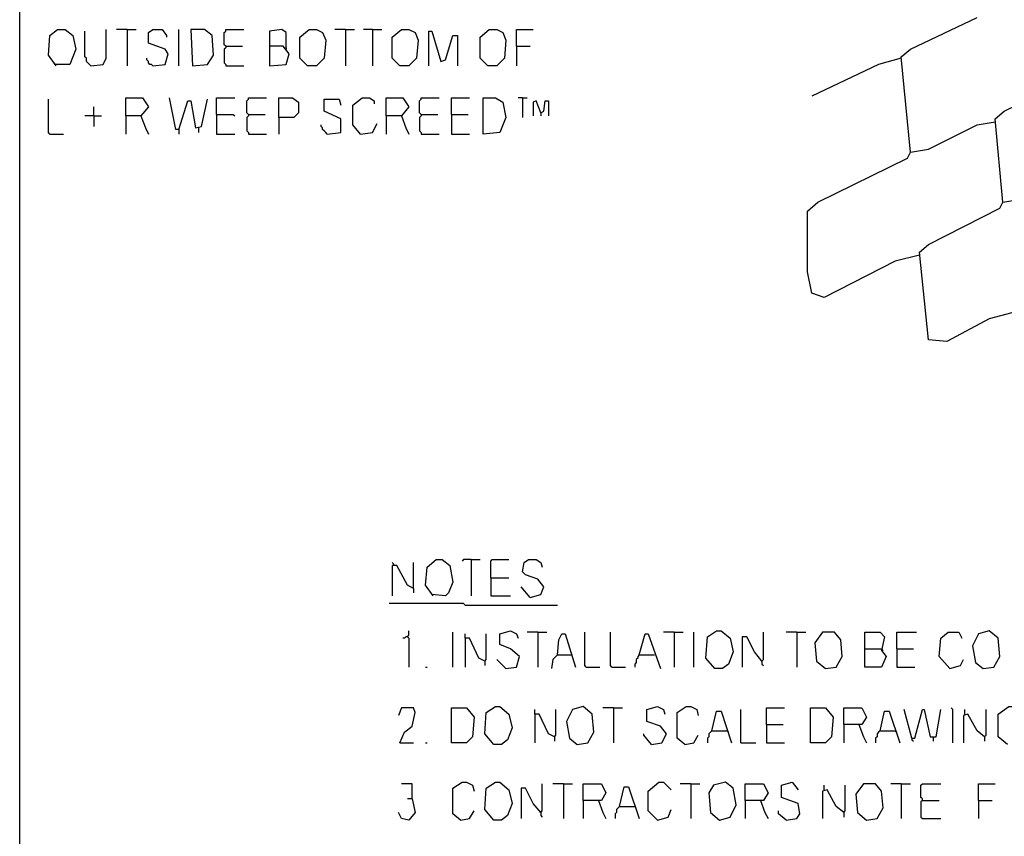
# Model space of a CAD drawing. Extents: x 0.16 to 7.56, y 0.38 to 9.8.
# Drawn here: x 0.16 to 2.13, y 1.99 to 3.63 of the extents above; entities that cross this region are included whole.
import ezdxf

# ---------------------------------------------------------------- set-up
doc = ezdxf.new("R2010")
doc.units = 0
doc.header["$MEASUREMENT"] = 0
doc.layers.add('PFV', color=7, linetype='Continuous')

msp = doc.modelspace()

# ---------------------------------------------------------------- linework, layer by layer
at = {"layer": 'PFV', "color": 0}
for points in [[(0.160606, 0.375758, 0), (0.160606, 9.80303, 0), (7.560606, 9.80303, 0), (7.563636, 9.8, 0), (7.563636, 0.375758, 0), (0.160606, 0.375758, 0)], [(2.145455, 3.042424, 0), (2.1, 3.030303, 0), (2.015152, 2.984848, 0), (1.978788, 2.987879, 0), (1.960606, 3.163636, 0), (1.978788, 3.178788, 0), (2.121212, 3.251515, 0), (2.127273, 3.263636, 0), (2.112121, 3.430303, 0), (2.130303, 3.445455, 0), (2.321212, 3.539394, 0), (2.321212, 3.572727, 0), (2.306061, 3.736364, 0)], [(1.960606, 3.157576, 0), (1.912121, 3.145455, 0), (1.769697, 3.072727, 0), (1.745455, 3.081818, 0), (1.736364, 3.124242, 0), (1.736364, 3.245455, 0), (1.757576, 3.263636, 0), (1.936364, 3.351515, 0), (1.942424, 3.363636, 0), (1.924242, 3.554545, 0), (1.942424, 3.569697, 0), (2.075758, 3.633333, 0)], [(0.233333, 3.536364, 0), (0.218182, 3.557576, 0), (0.221212, 3.59697, 0), (0.236364, 3.609091, 0), (0.251515, 3.609091, 0), (0.266667, 3.59697, 0), (0.272727, 3.569697, 0), (0.260606, 3.539394, 0), (0.230303, 3.539394, 0)], [(0.30303, 3.536364, 0), (0.3, 3.539394, 0), (0.29697, 3.542424, 0), (0.293939, 3.545455, 0), (0.293939, 3.551515, 0), (0.290909, 3.554545, 0), (0.290909, 3.606061, 0)], [(0.30303, 3.536364, 0), (0.327273, 3.539394, 0), (0.333333, 3.551515, 0), (0.333333, 3.609091, 0)], [(0.375758, 3.609091, 0), (0.354545, 3.609091, 0)], [(0.375758, 3.609091, 0), (0.393939, 3.609091, 0)], [(0.375758, 3.609091, 0), (0.375758, 3.536364, 0)], [(0.427273, 3.536364, 0), (0.451515, 3.539394, 0), (0.457576, 3.560606, 0), (0.451515, 3.569697, 0), (0.418182, 3.581818, 0), (0.418182, 3.60303, 0), (0.427273, 3.609091, 0), (0.445455, 3.609091, 0), (0.454545, 3.59697, 0), (0.454545, 3.593939, 0)], [(0.478788, 3.536364, 0), (0.478788, 3.609091, 0)], [(0.506061, 3.536364, 0), (0.536364, 3.539394, 0), (0.548485, 3.557576, 0), (0.545455, 3.59697, 0), (0.530303, 3.609091, 0), (0.50303, 3.609091, 0), (0.506061, 3.536364, 0)], [(0.572727, 3.575758, 0), (0.569697, 3.578788, 0), (0.569697, 3.60303, 0), (0.572727, 3.606061, 0), (0.572727, 3.609091, 0), (0.609091, 3.609091, 0)], [(0.693939, 3.572727, 0), (0.693939, 3.60303, 0), (0.684848, 3.609091, 0), (0.660606, 3.606061, 0), (0.660606, 3.536364, 0), (0.693939, 3.539394, 0), (0.7, 3.560606, 0), (0.687879, 3.575758, 0), (0.660606, 3.575758, 0)], [(0.736364, 3.536364, 0), (0.721212, 3.551515, 0), (0.721212, 3.593939, 0), (0.739394, 3.609091, 0), (0.754545, 3.609091, 0), (0.766667, 3.60303, 0), (0.772727, 3.587879, 0), (0.769697, 3.551515, 0), (0.754545, 3.536364, 0), (0.736364, 3.536364, 0)], [(0.812121, 3.609091, 0), (0.790909, 3.609091, 0)], [(0.812121, 3.609091, 0), (0.830303, 3.609091, 0)], [(0.812121, 3.609091, 0), (0.812121, 3.536364, 0)], [(0.866667, 3.609091, 0), (0.848485, 3.609091, 0)], [(0.866667, 3.609091, 0), (0.884848, 3.609091, 0)], [(0.866667, 3.609091, 0), (0.866667, 3.536364, 0)], [(0.921212, 3.536364, 0), (0.906061, 3.551515, 0), (0.906061, 3.593939, 0), (0.924242, 3.609091, 0), (0.939394, 3.609091, 0), (0.951515, 3.60303, 0), (0.957576, 3.587879, 0), (0.954545, 3.551515, 0), (0.939394, 3.536364, 0), (0.921212, 3.536364, 0)], [(0.978788, 3.536364, 0), (0.978788, 3.606061, 0), (0.984848, 3.606061, 0), (1.00303, 3.545455, 0), (1.012121, 3.548485, 0), (1.027273, 3.59697, 0), (1.036364, 3.59697, 0), (1.036364, 3.536364, 0)], [(1.09697, 3.536364, 0), (1.081818, 3.551515, 0), (1.081818, 3.593939, 0), (1.1, 3.609091, 0), (1.115152, 3.609091, 0), (1.127273, 3.60303, 0), (1.133333, 3.587879, 0), (1.130303, 3.551515, 0), (1.115152, 3.536364, 0), (1.09697, 3.536364, 0)], [(1.154545, 3.575758, 0), (1.154545, 3.609091, 0), (1.187879, 3.609091, 0)], [(0.572727, 3.575758, 0), (0.572727, 3.572727, 0), (0.569697, 3.569697, 0), (0.569697, 3.542424, 0), (0.572727, 3.539394, 0), (0.572727, 3.536364, 0), (0.609091, 3.536364, 0)], [(0.572727, 3.575758, 0), (0.606061, 3.575758, 0)], [(0.693939, 3.572727, 0), (0.693939, 3.569697, 0)], [(1.154545, 3.575758, 0), (1.181818, 3.575758, 0)], [(1.154545, 3.575758, 0), (1.154545, 3.536364, 0)], [(0.427273, 3.536364, 0), (0.424242, 3.539394, 0), (0.421212, 3.539394, 0), (0.418182, 3.542424, 0), (0.418182, 3.545455, 0), (0.415152, 3.548485, 0), (0.415152, 3.551515, 0)], [(1.924242, 3.551515, 0), (1.878788, 3.539394, 0), (1.745455, 3.475758, 0)], [(0.221212, 3.4, 0), (0.218182, 3.40303, 0), (0.218182, 3.469697, 0)], [(0.372727, 3.436364, 0), (0.372727, 3.472727, 0), (0.406061, 3.472727, 0), (0.418182, 3.454545, 0), (0.40303, 3.436364, 0), (0.372727, 3.436364, 0), (0.372727, 3.4, 0)], [(0.478788, 3.409091, 0), (0.472727, 3.409091, 0), (0.460606, 3.472727, 0)], [(0.478788, 3.409091, 0), (0.49697, 3.466667, 0), (0.50303, 3.466667, 0), (0.512121, 3.412121, 0), (0.524242, 3.415152, 0), (0.536364, 3.469697, 0)], [(0.554545, 3.439394, 0), (0.554545, 3.472727, 0), (0.590909, 3.472727, 0)], [(0.618182, 3.439394, 0), (0.615152, 3.442424, 0), (0.615152, 3.466667, 0), (0.618182, 3.469697, 0), (0.618182, 3.472727, 0), (0.654545, 3.472727, 0)], [(0.678788, 3.433333, 0), (0.678788, 3.472727, 0), (0.706061, 3.472727, 0), (0.718182, 3.463636, 0), (0.718182, 3.442424, 0), (0.709091, 3.433333, 0), (0.678788, 3.433333, 0), (0.678788, 3.4, 0)], [(0.775758, 3.4, 0), (0.80303, 3.40303, 0), (0.80303, 3.430303, 0), (0.769697, 3.445455, 0), (0.769697, 3.469697, 0), (0.8, 3.469697, 0), (0.80303, 3.457576, 0)], [(0.842424, 3.4, 0), (0.827273, 3.418182, 0), (0.827273, 3.457576, 0), (0.845455, 3.472727, 0), (0.860606, 3.472727, 0), (0.869697, 3.466667, 0), (0.869697, 3.460606, 0)], [(0.893939, 3.436364, 0), (0.893939, 3.472727, 0), (0.927273, 3.472727, 0), (0.939394, 3.454545, 0), (0.924242, 3.436364, 0), (0.893939, 3.436364, 0), (0.893939, 3.4, 0)], [(0.963636, 3.439394, 0), (0.960606, 3.442424, 0), (0.960606, 3.466667, 0), (0.963636, 3.469697, 0), (0.963636, 3.472727, 0), (1, 3.472727, 0)], [(1.024242, 3.439394, 0), (1.024242, 3.472727, 0), (1.060606, 3.472727, 0)], [(1.087879, 3.4, 0), (1.087879, 3.472727, 0), (1.112121, 3.472727, 0), (1.127273, 3.463636, 0), (1.133333, 3.433333, 0), (1.121212, 3.40303, 0), (1.087879, 3.4, 0)], [(1.166667, 3.472727, 0), (1.157576, 3.472727, 0)], [(1.166667, 3.472727, 0), (1.175758, 3.472727, 0)], [(1.166667, 3.472727, 0), (1.166667, 3.433333, 0)], [(1.20303, 3.442424, 0), (1.193939, 3.466667, 0), (1.187879, 3.463636, 0), (1.187879, 3.436364, 0)], [(1.20303, 3.442424, 0), (1.209091, 3.445455, 0), (1.212121, 3.466667, 0), (1.218182, 3.466667, 0), (1.218182, 3.436364, 0)], [(0.309091, 3.436364, 0), (0.309091, 3.454545, 0)], [(0.309091, 3.436364, 0), (0.290909, 3.436364, 0)], [(0.309091, 3.436364, 0), (0.324242, 3.436364, 0)], [(0.309091, 3.436364, 0), (0.309091, 3.415152, 0)], [(0.40303, 3.436364, 0), (0.412121, 3.412121, 0), (0.418182, 3.4, 0)], [(0.554545, 3.439394, 0), (0.587879, 3.439394, 0), (0.590909, 3.436364, 0)], [(0.554545, 3.439394, 0), (0.554545, 3.4, 0), (0.590909, 3.4, 0)], [(0.618182, 3.439394, 0), (0.618182, 3.436364, 0), (0.615152, 3.433333, 0), (0.615152, 3.406061, 0), (0.618182, 3.40303, 0), (0.618182, 3.4, 0), (0.654545, 3.4, 0)], [(0.618182, 3.439394, 0), (0.651515, 3.439394, 0)], [(0.924242, 3.436364, 0), (0.933333, 3.412121, 0), (0.939394, 3.4, 0)], [(0.963636, 3.439394, 0), (0.963636, 3.436364, 0), (0.960606, 3.433333, 0), (0.960606, 3.406061, 0), (0.963636, 3.40303, 0), (0.963636, 3.4, 0), (1, 3.4, 0)], [(0.963636, 3.439394, 0), (0.99697, 3.439394, 0)], [(1.024242, 3.439394, 0), (1.057576, 3.439394, 0)], [(1.024242, 3.439394, 0), (1.024242, 3.4, 0), (1.060606, 3.4, 0)], [(1.20303, 3.442424, 0), (1.20303, 3.436364, 0)], [(0.478788, 3.409091, 0), (0.478788, 3.4, 0)], [(0.518182, 3.412121, 0), (0.518182, 3.40303, 0)], [(0.775758, 3.4, 0), (0.772727, 3.40303, 0), (0.769697, 3.406061, 0), (0.766667, 3.409091, 0), (0.766667, 3.412121, 0), (0.763636, 3.415152, 0), (0.763636, 3.418182, 0)], [(0.842424, 3.4, 0), (0.866667, 3.40303, 0), (0.875758, 3.421212, 0)], [(1.942424, 3.363636, 0), (1.978788, 3.369697, 0), (2.075758, 3.418182, 0), (2.112121, 3.424242, 0)], [(0.221212, 3.4, 0), (0.248485, 3.4, 0)], [(2.127273, 3.263636, 0), (2.163636, 3.269697, 0), (2.30303, 3.339394, 0), (2.339394, 3.345455, 0)], [(0.909091, 2.536364, 0), (0.909091, 2.539394, 0), (0.906061, 2.542424, 0)], [(0.948485, 2.490909, 0), (0.948485, 2.542424, 0)], [(0.987879, 2.475758, 0), (0.972727, 2.49697, 0), (0.975758, 2.533333, 0), (0.993939, 2.548485, 0), (1.006061, 2.548485, 0), (1.021212, 2.536364, 0), (1.027273, 2.50303, 0), (1.018182, 2.481818, 0), (1.012121, 2.475758, 0), (0.984848, 2.478788, 0)], [(1.063636, 2.548485, 0), (1.048485, 2.548485, 0), (1.045455, 2.545455, 0)], [(1.063636, 2.548485, 0), (1.081818, 2.548485, 0)], [(1.063636, 2.548485, 0), (1.063636, 2.475758, 0)], [(1.10303, 2.512121, 0), (1.10303, 2.545455, 0), (1.106061, 2.548485, 0), (1.139394, 2.548485, 0)], [(1.181818, 2.472727, 0), (1.20303, 2.478788, 0), (1.209091, 2.493939, 0), (1.19697, 2.509091, 0), (1.172727, 2.518182, 0), (1.166667, 2.524242, 0), (1.169697, 2.542424, 0), (1.178788, 2.548485, 0), (1.193939, 2.548485, 0), (1.20303, 2.542424, 0), (1.206061, 2.533333, 0)], [(0.948485, 2.490909, 0), (0.936364, 2.49697, 0), (0.915152, 2.536364, 0), (0.906061, 2.536364, 0), (0.906061, 2.475758, 0)], [(1.10303, 2.512121, 0), (1.139394, 2.512121, 0)], [(1.10303, 2.512121, 0), (1.10303, 2.475758, 0), (1.142424, 2.475758, 0)], [(0.948485, 2.490909, 0), (0.948485, 2.481818, 0)], [(1.181818, 2.472727, 0), (1.163636, 2.493939, 0)], [(1.051515, 2.457576, 0), (1.048485, 2.460606, 0), (0.9, 2.460606, 0)], [(1.051515, 2.457576, 0), (1.236364, 2.457576, 0)], [(0.936364, 2.393939, 0), (0.939394, 2.39697, 0), (0.939394, 2.406061, 0)], [(1.133333, 2.330303, 0), (1.154545, 2.333333, 0), (1.160606, 2.354545, 0), (1.142424, 2.369697, 0), (1.121212, 2.378788, 0), (1.121212, 2.4, 0), (1.142424, 2.406061, 0), (1.154545, 2.4, 0), (1.157576, 2.390909, 0)], [(1.551515, 2.330303, 0), (1.533333, 2.351515, 0), (1.536364, 2.393939, 0), (1.554545, 2.406061, 0), (1.563636, 2.406061, 0), (1.581818, 2.390909, 0), (1.587879, 2.363636, 0), (1.578788, 2.339394, 0), (1.566667, 2.330303, 0), (1.551515, 2.330303, 0)], [(2.087879, 2.330303, 0), (2.109091, 2.333333, 0), (2.121212, 2.354545, 0), (2.118182, 2.390909, 0), (2.1, 2.406061, 0), (2.078788, 2.4, 0), (2.066667, 2.375758, 0), (2.072727, 2.342424, 0), (2.087879, 2.330303, 0)], [(0.936364, 2.393939, 0), (0.933333, 2.393939, 0), (0.930303, 2.390909, 0), (0.927273, 2.390909, 0)], [(0.936364, 2.393939, 0), (0.939394, 2.390909, 0), (0.939394, 2.333333, 0)], [(1.027273, 2.333333, 0), (1.027273, 2.40303, 0)], [(1.090909, 2.345455, 0), (1.078788, 2.351515, 0), (1.060606, 2.390909, 0), (1.051515, 2.390909, 0), (1.051515, 2.4, 0)], [(1.051515, 2.390909, 0), (1.051515, 2.333333, 0)], [(1.090909, 2.345455, 0), (1.093939, 2.348485, 0), (1.093939, 2.4, 0)], [(1.19697, 2.40303, 0), (1.175758, 2.40303, 0)], [(1.19697, 2.40303, 0), (1.215152, 2.40303, 0)], [(1.19697, 2.40303, 0), (1.19697, 2.333333, 0)], [(1.236364, 2.357576, 0), (1.239394, 2.387879, 0), (1.245455, 2.4, 0), (1.251515, 2.4, 0), (1.272727, 2.333333, 0)], [(1.293939, 2.333333, 0), (1.290909, 2.336364, 0), (1.290909, 2.40303, 0)], [(1.345455, 2.333333, 0), (1.342424, 2.336364, 0), (1.342424, 2.40303, 0)], [(1.4, 2.357576, 0), (1.412121, 2.4, 0), (1.418182, 2.4, 0), (1.442424, 2.330303, 0)], [(1.469697, 2.40303, 0), (1.448485, 2.40303, 0)], [(1.469697, 2.40303, 0), (1.487879, 2.40303, 0)], [(1.469697, 2.40303, 0), (1.469697, 2.333333, 0)], [(1.509091, 2.333333, 0), (1.509091, 2.40303, 0)], [(1.645455, 2.345455, 0), (1.630303, 2.363636, 0), (1.615152, 2.393939, 0), (1.606061, 2.393939, 0), (1.606061, 2.333333, 0)], [(1.645455, 2.345455, 0), (1.648485, 2.348485, 0), (1.648485, 2.40303, 0)], [(1.715152, 2.40303, 0), (1.693939, 2.40303, 0)], [(1.715152, 2.40303, 0), (1.733333, 2.40303, 0)], [(1.715152, 2.40303, 0), (1.715152, 2.333333, 0)], [(1.772727, 2.330303, 0), (1.793939, 2.333333, 0), (1.806061, 2.354545, 0), (1.80303, 2.387879, 0), (1.790909, 2.40303, 0), (1.766667, 2.40303, 0), (1.751515, 2.381818, 0), (1.754545, 2.345455, 0), (1.772727, 2.330303, 0)], [(1.851515, 2.369697, 0), (1.851515, 2.40303, 0), (1.881818, 2.40303, 0), (1.890909, 2.393939, 0), (1.884848, 2.366667, 0), (1.893939, 2.354545, 0), (1.884848, 2.333333, 0), (1.851515, 2.333333, 0), (1.851515, 2.369697, 0), (1.884848, 2.369697, 0)], [(1.915152, 2.369697, 0), (1.915152, 2.40303, 0), (1.954545, 2.40303, 0)], [(2.021212, 2.330303, 0), (2, 2.354545, 0), (2.00303, 2.390909, 0), (2.018182, 2.40303, 0), (2.039394, 2.40303, 0), (2.045455, 2.390909, 0)], [(1.884848, 2.369697, 0), (1.887879, 2.366667, 0)], [(1.915152, 2.369697, 0), (1.948485, 2.369697, 0)], [(1.915152, 2.369697, 0), (1.915152, 2.333333, 0), (1.951515, 2.333333, 0)], [(1.090909, 2.345455, 0), (1.090909, 2.336364, 0)], [(1.133333, 2.330303, 0), (1.115152, 2.348485, 0)], [(1.236364, 2.357576, 0), (1.227273, 2.348485, 0), (1.224242, 2.330303, 0)], [(1.236364, 2.357576, 0), (1.263636, 2.357576, 0)], [(1.263636, 2.357576, 0), (1.266667, 2.357576, 0)], [(1.4, 2.357576, 0), (1.39697, 2.354545, 0), (1.39697, 2.351515, 0), (1.393939, 2.348485, 0), (1.393939, 2.342424, 0), (1.390909, 2.339394, 0), (1.390909, 2.333333, 0)], [(1.4, 2.357576, 0), (1.430303, 2.357576, 0)], [(1.645455, 2.345455, 0), (1.642424, 2.348485, 0)], [(1.645455, 2.345455, 0), (1.645455, 2.339394, 0), (1.648485, 2.336364, 0)], [(2.021212, 2.330303, 0), (2.042424, 2.336364, 0), (2.048485, 2.348485, 0)], [(0.972727, 2.333333, 0), (0.975758, 2.333333, 0)], [(1.293939, 2.333333, 0), (1.321212, 2.333333, 0)], [(1.345455, 2.333333, 0), (1.372727, 2.333333, 0)], [(0.921212, 2.181818, 0), (0.930303, 2.20303, 0), (0.945455, 2.215152, 0), (0.951515, 2.242424, 0), (0.948485, 2.251515, 0), (0.924242, 2.251515, 0), (0.918182, 2.236364, 0)], [(1.024242, 2.181818, 0), (1.024242, 2.251515, 0), (1.054545, 2.251515, 0), (1.069697, 2.233333, 0), (1.066667, 2.193939, 0), (1.054545, 2.181818, 0), (1.024242, 2.181818, 0)], [(1.109091, 2.178788, 0), (1.090909, 2.2, 0), (1.093939, 2.242424, 0), (1.112121, 2.254545, 0), (1.121212, 2.254545, 0), (1.139394, 2.239394, 0), (1.145455, 2.212121, 0), (1.136364, 2.187879, 0), (1.124242, 2.178788, 0), (1.109091, 2.178788, 0)], [(1.230303, 2.193939, 0), (1.218182, 2.2, 0), (1.2, 2.239394, 0), (1.190909, 2.239394, 0), (1.190909, 2.248485, 0)], [(1.230303, 2.193939, 0), (1.233333, 2.19697, 0), (1.233333, 2.248485, 0)], [(1.275758, 2.178788, 0), (1.29697, 2.181818, 0), (1.309091, 2.20303, 0), (1.306061, 2.239394, 0), (1.287879, 2.254545, 0), (1.266667, 2.248485, 0), (1.254545, 2.224242, 0), (1.260606, 2.190909, 0), (1.275758, 2.178788, 0)], [(1.348485, 2.251515, 0), (1.327273, 2.251515, 0)], [(1.348485, 2.251515, 0), (1.366667, 2.251515, 0)], [(1.348485, 2.251515, 0), (1.348485, 2.181818, 0)], [(1.424242, 2.178788, 0), (1.445455, 2.181818, 0), (1.454545, 2.2, 0), (1.442424, 2.215152, 0), (1.415152, 2.224242, 0), (1.415152, 2.248485, 0), (1.436364, 2.254545, 0), (1.448485, 2.248485, 0), (1.451515, 2.239394, 0)], [(1.490909, 2.178788, 0), (1.475758, 2.190909, 0), (1.475758, 2.242424, 0), (1.493939, 2.254545, 0), (1.50303, 2.254545, 0), (1.515152, 2.248485, 0), (1.518182, 2.236364, 0)], [(1.545455, 2.206061, 0), (1.554545, 2.245455, 0), (1.563636, 2.245455, 0), (1.584848, 2.181818, 0)], [(1.60303, 2.181818, 0), (1.60303, 2.248485, 0)], [(1.654545, 2.218182, 0), (1.654545, 2.251515, 0), (1.690909, 2.251515, 0)], [(1.742424, 2.181818, 0), (1.742424, 2.251515, 0), (1.772727, 2.251515, 0), (1.787879, 2.233333, 0), (1.784848, 2.193939, 0), (1.772727, 2.181818, 0), (1.742424, 2.181818, 0)], [(1.809091, 2.218182, 0), (1.809091, 2.251515, 0), (1.845455, 2.251515, 0), (1.854545, 2.233333, 0), (1.845455, 2.218182, 0), (1.809091, 2.218182, 0), (1.809091, 2.181818, 0)], [(1.881818, 2.206061, 0), (1.890909, 2.245455, 0), (1.9, 2.245455, 0), (1.921212, 2.181818, 0)], [(1.945455, 2.190909, 0), (1.930303, 2.248485, 0)], [(1.945455, 2.190909, 0), (1.951515, 2.190909, 0), (1.966667, 2.248485, 0), (1.969697, 2.248485, 0), (1.981818, 2.193939, 0), (1.993939, 2.193939, 0), (2.00303, 2.248485, 0)], [(2.027273, 2.181818, 0), (2.027273, 2.248485, 0), (2.024242, 2.251515, 0)], [(2.051515, 2.239394, 0), (2.051515, 2.248485, 0)], [(2.090909, 2.193939, 0), (2.093939, 2.19697, 0), (2.093939, 2.248485, 0)], [(2.136364, 2.178788, 0), (2.118182, 2.193939, 0), (2.118182, 2.239394, 0), (2.139394, 2.254545, 0), (2.151515, 2.254545, 0), (2.166667, 2.239394, 0)], [(1.190909, 2.239394, 0), (1.190909, 2.181818, 0)], [(2.090909, 2.193939, 0), (2.075758, 2.206061, 0), (2.057576, 2.239394, 0), (2.048485, 2.236364, 0), (2.048485, 2.181818, 0)], [(1.545455, 2.206061, 0), (1.542424, 2.20303, 0), (1.539394, 2.2, 0), (1.539394, 2.193939, 0), (1.536364, 2.190909, 0), (1.536364, 2.181818, 0)], [(1.545455, 2.206061, 0), (1.575758, 2.206061, 0)], [(1.575758, 2.206061, 0), (1.578788, 2.20303, 0)], [(1.654545, 2.218182, 0), (1.687879, 2.218182, 0)], [(1.654545, 2.218182, 0), (1.654545, 2.181818, 0), (1.690909, 2.181818, 0)], [(1.839394, 2.218182, 0), (1.848485, 2.193939, 0), (1.854545, 2.181818, 0)], [(1.881818, 2.206061, 0), (1.878788, 2.20303, 0), (1.875758, 2.2, 0), (1.875758, 2.193939, 0), (1.872727, 2.190909, 0), (1.872727, 2.181818, 0)], [(1.881818, 2.206061, 0), (1.912121, 2.206061, 0)], [(1.912121, 2.206061, 0), (1.915152, 2.20303, 0)], [(1.230303, 2.193939, 0), (1.230303, 2.184848, 0)], [(1.424242, 2.178788, 0), (1.409091, 2.19697, 0), (1.409091, 2.2, 0)], [(1.490909, 2.178788, 0), (1.509091, 2.181818, 0), (1.518182, 2.19697, 0)], [(1.945455, 2.190909, 0), (1.945455, 2.187879, 0), (1.948485, 2.184848, 0)], [(1.987879, 2.193939, 0), (1.987879, 2.184848, 0)], [(2.090909, 2.193939, 0), (2.090909, 2.184848, 0)], [(0.921212, 2.181818, 0), (0.948485, 2.181818, 0)], [(0.972727, 2.181818, 0), (0.975758, 2.181818, 0)], [(1.60303, 2.181818, 0), (1.633333, 2.181818, 0)], [(0.945455, 2.069697, 0), (0.945455, 2.1, 0), (0.924242, 2.1, 0)], [(1.042424, 2.027273, 0), (1.027273, 2.039394, 0), (1.027273, 2.090909, 0), (1.045455, 2.10303, 0), (1.054545, 2.10303, 0), (1.066667, 2.09697, 0), (1.069697, 2.084848, 0)], [(1.109091, 2.027273, 0), (1.090909, 2.048485, 0), (1.093939, 2.090909, 0), (1.112121, 2.10303, 0), (1.121212, 2.10303, 0), (1.139394, 2.087879, 0), (1.145455, 2.060606, 0), (1.136364, 2.036364, 0), (1.124242, 2.027273, 0), (1.109091, 2.027273, 0)], [(1.20303, 2.042424, 0), (1.187879, 2.060606, 0), (1.172727, 2.090909, 0), (1.163636, 2.090909, 0), (1.163636, 2.030303, 0)], [(1.20303, 2.042424, 0), (1.206061, 2.045455, 0), (1.206061, 2.1, 0)], [(1.248485, 2.1, 0), (1.227273, 2.1, 0)], [(1.248485, 2.1, 0), (1.266667, 2.1, 0)], [(1.248485, 2.1, 0), (1.248485, 2.030303, 0)], [(1.287879, 2.066667, 0), (1.287879, 2.1, 0), (1.324242, 2.1, 0), (1.333333, 2.081818, 0), (1.324242, 2.066667, 0), (1.287879, 2.066667, 0), (1.287879, 2.030303, 0)], [(1.360606, 2.054545, 0), (1.369697, 2.093939, 0), (1.378788, 2.093939, 0), (1.4, 2.030303, 0)], [(1.436364, 2.027273, 0), (1.418182, 2.045455, 0), (1.418182, 2.084848, 0), (1.439394, 2.10303, 0), (1.448485, 2.10303, 0), (1.463636, 2.087879, 0)], [(1.50303, 2.1, 0), (1.481818, 2.1, 0)], [(1.50303, 2.1, 0), (1.521212, 2.1, 0)], [(1.50303, 2.1, 0), (1.50303, 2.030303, 0)], [(1.560606, 2.027273, 0), (1.581818, 2.033333, 0), (1.593939, 2.057576, 0), (1.587879, 2.090909, 0), (1.572727, 2.10303, 0), (1.548485, 2.09697, 0), (1.539394, 2.081818, 0), (1.542424, 2.042424, 0), (1.560606, 2.027273, 0)], [(1.612121, 2.066667, 0), (1.612121, 2.1, 0), (1.648485, 2.1, 0), (1.657576, 2.081818, 0), (1.648485, 2.066667, 0), (1.612121, 2.066667, 0), (1.612121, 2.030303, 0)], [(1.693939, 2.027273, 0), (1.715152, 2.030303, 0), (1.721212, 2.039394, 0), (1.718182, 2.060606, 0), (1.684848, 2.072727, 0), (1.684848, 2.09697, 0), (1.706061, 2.10303, 0), (1.718182, 2.087879, 0)], [(1.809091, 2.042424, 0), (1.793939, 2.054545, 0), (1.775758, 2.087879, 0), (1.766667, 2.084848, 0), (1.766667, 2.030303, 0)], [(1.769697, 2.087879, 0), (1.769697, 2.09697, 0)], [(1.809091, 2.042424, 0), (1.812121, 2.045455, 0), (1.812121, 2.09697, 0)], [(1.854545, 2.027273, 0), (1.875758, 2.030303, 0), (1.887879, 2.051515, 0), (1.884848, 2.084848, 0), (1.872727, 2.1, 0), (1.848485, 2.1, 0), (1.833333, 2.078788, 0), (1.836364, 2.042424, 0), (1.854545, 2.027273, 0)], [(1.924242, 2.1, 0), (1.90303, 2.1, 0)], [(1.924242, 2.1, 0), (1.942424, 2.1, 0)], [(1.924242, 2.1, 0), (1.924242, 2.030303, 0)], [(1.966667, 2.066667, 0), (1.966667, 2.069697, 0), (1.963636, 2.072727, 0), (1.963636, 2.09697, 0), (1.966667, 2.1, 0), (2.00303, 2.1, 0)], [(2.078788, 2.066667, 0), (2.078788, 2.1, 0), (2.112121, 2.1, 0)], [(0.945455, 2.069697, 0), (0.951515, 2.042424, 0), (0.939394, 2.027273, 0), (0.924242, 2.030303, 0), (0.918182, 2.042424, 0)], [(0.945455, 2.069697, 0), (0.936364, 2.069697, 0)], [(1.318182, 2.066667, 0), (1.327273, 2.042424, 0), (1.333333, 2.030303, 0)], [(1.360606, 2.054545, 0), (1.357576, 2.051515, 0), (1.354545, 2.048485, 0), (1.354545, 2.042424, 0), (1.351515, 2.039394, 0), (1.351515, 2.030303, 0)], [(1.360606, 2.054545, 0), (1.390909, 2.054545, 0)], [(1.390909, 2.054545, 0), (1.393939, 2.051515, 0)], [(1.436364, 2.027273, 0), (1.457576, 2.033333, 0), (1.463636, 2.048485, 0)], [(1.642424, 2.066667, 0), (1.651515, 2.042424, 0), (1.657576, 2.030303, 0)], [(1.966667, 2.066667, 0), (1.963636, 2.063636, 0), (1.963636, 2.033333, 0), (1.966667, 2.030303, 0), (2.00303, 2.030303, 0)], [(1.966667, 2.066667, 0), (2, 2.066667, 0)], [(2.078788, 2.066667, 0), (2.106061, 2.066667, 0)], [(2.078788, 2.066667, 0), (2.078788, 2.030303, 0)], [(1.042424, 2.027273, 0), (1.060606, 2.030303, 0), (1.069697, 2.045455, 0)], [(1.20303, 2.042424, 0), (1.2, 2.045455, 0)], [(1.20303, 2.042424, 0), (1.20303, 2.036364, 0), (1.206061, 2.033333, 0)], [(1.693939, 2.027273, 0), (1.678788, 2.039394, 0), (1.678788, 2.045455, 0)], [(1.809091, 2.042424, 0), (1.809091, 2.033333, 0)]]:
    msp.add_polyline3d(points, dxfattribs=at)

doc.saveas('drawing.dxf')
